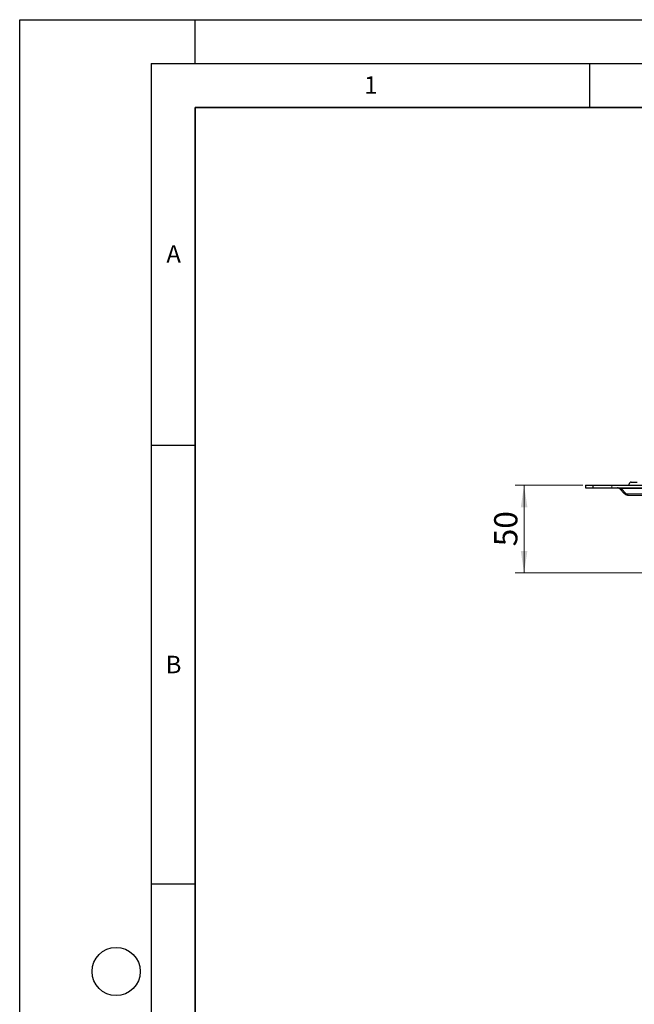
# Model space of a CAD drawing. Units: millimetres. Extents: x 0 to 420, y 0 to 297.
# Drawn here: x 0 to 70, y 185 to 297 of the extents above; entities that cross this region are included whole.
import ezdxf

# ---------------------------------------------------------------- set-up
doc = ezdxf.new("R2010")
doc.units = ezdxf.units.MM
doc.layers.add('LINIEN-DICK', color=7, linetype='Continuous', lineweight=35)
doc.layers.add('LINIEN-DÜNN', color=7, linetype='Continuous')
doc.layers.add('VORLAGE_TEXT', color=7, linetype='Continuous')
doc.styles.add('SLDTEXTSTYLE0', font='TXT', dxfattribs={"width": 0.605})
doc.dimstyles.new('SLDDIMSTYLE0', dxfattribs={"dimtxt": 2.568319, "dimasz": 2.5, "dimexe": 0, "dimexo": 0.0625, "dimgap": 0.64208, "dimtad": 1, "dimlfac": 5, "dimrnd": 1e-09, "dimzin": 12, "dimdsep": 46, "dimtxsty": 'SLDTEXTSTYLE0', "dimsah": 1, "dimcen": 0.09, "dimadec": 0, "dimazin": 3, "dimtfac": 1, "dimtdec": 3, "dimtofl": 0, "dimtmove": 0, "dimatfit": 3, "dimfxl": 1, "dimfrac": 2, "dimtolj": 1, "dimtzin": 12, "dimarcsym": 0})

# ---------------------------------------------------------------- blocks, each defined once
blk = doc.blocks.new('_D')
at = {"color": 7, "linetype": 'Continuous', "lineweight": 0}
for p, q in [((64.23, 243.93), (56.53, 243.93)), ((57.53, 243.93), (57.53, 233.93)), ((73.13, 233.93), (56.53, 233.93))]:
    blk.add_line(p, q, dxfattribs=at)
at = {"color": 7, "linetype": 'Continuous', "lineweight": 18}
for points in [[(57.53, 243.93), (57.16, 241.43), (57.91, 241.43)], [(57.53, 233.93), (57.91, 236.43), (57.16, 236.43)]]:
    blk.add_solid(points, dxfattribs=at)
at = {"color": 7, "linetype": 'Continuous', "lineweight": 18, "insert": (54.12, 236.97), "char_height": 2.646, "attachment_point": 1, "rotation": 90, "style": 'SLDTEXTSTYLE0'}
blk.add_mtext('50', dxfattribs=at)

msp = doc.modelspace()

# ---------------------------------------------------------------- linework, layer by layer
at = {"color": 7, "linetype": 'Continuous', "lineweight": 25}
for p, q in [((64.5342, 243.9314), (64.5342, 243.6314)), ((64.5342, 243.9314), (65.4129, 243.9314)), ((64.5342, 243.6314), (65.4129, 243.6314)), ((65.4129, 243.6314), (65.4129, 243.9314)), ((65.4129, 243.9314), (67.5342, 243.9314)), ((65.4129, 243.6314), (67.5342, 243.6314)), ((67.5342, 243.9314), (124.5342, 243.9314)), ((67.5342, 243.6314), (124.5342, 243.6314)), ((68.4532, 243.599), (68.3978, 243.5436)), ((69.5342, 243.9314), (69.5342, 244.0914)), ((69.7342, 244.2914), (70.4129, 244.2914)), ((68.9742, 242.9672), (68.3978, 243.5436)), ((69.1863, 242.9672), (68.6099, 243.5436)), ((68.9742, 242.9672), (69.0803, 243.0732)), ((69.3985, 242.7914), (124.5342, 242.7914))]:
    msp.add_line(p, q, dxfattribs=at)
at = {"color": 8, "linetype": 'Continuous', "lineweight": 18}
for p, q in [((67.5342, 243.6314), (67.5342, 243.9314)), ((68.6099, 243.5436), (124.5342, 243.5436)), ((124.5342, 242.9672), (69.1863, 242.9672))]:
    msp.add_line(p, q, dxfattribs=at)
at = {"color": 7, "linetype": 'Continuous', "lineweight": 25}
for points, knots in [([(68.3978, 243.5436), (68.3827, 243.5568), (68.3372, 243.5968), (68.2636, 243.6263), (68.2068, 243.63), (68.1857, 243.6314)], [0, 0, 0, 0, 0.23779136, 0.71668818, 1, 1, 1, 1]), ([(68.1857, 243.6314), (68.2582, 243.6314), (68.3306, 243.625), (68.4375, 243.6043), (68.473, 243.5955), (68.5426, 243.5734), (68.5768, 243.5601), (68.6099, 243.5436)], [0, 0, 0, 0, 0.5, 0.5, 0.75, 0.75, 1, 1, 1, 1]), ([(69.7342, 244.2914), (69.6911, 244.2818), (69.5718, 244.255), (69.5343, 244.1516), (69.5342, 244.0918), (69.5342, 244.0914)], [0, 0, 0, 0, 0.35963837, 0.9956258, 1, 1, 1, 1]), ([(69.3985, 242.7914), (69.3532, 242.7945), (69.265, 242.8006), (69.1181, 242.8503), (69.0275, 242.9239), (68.9742, 242.9672)], [0, 0, 0, 0, 0.30326301, 0.59032627, 1, 1, 1, 1]), ([(69.1863, 242.9672), (69.2008, 242.9382), (69.2164, 242.913), (69.2494, 242.8693), (69.2671, 242.8507), (69.3033, 242.8211), (69.3218, 242.8101), (69.3596, 242.7952), (69.379, 242.7914), (69.3985, 242.7914)], [0, 0, 0, 0, 0.25, 0.25, 0.5, 0.5, 0.75, 0.75, 1, 1, 1, 1])]:
    msp.add_open_spline(points, degree=3, knots=knots, dxfattribs=at)
at = {"layer": 'LINIEN-DICK'}
for p, q in [((20, 287), (20, 10)), ((410, 287), (20, 287))]:
    msp.add_line(p, q, dxfattribs=at)
at = {"layer": 'LINIEN-DÜNN'}
for p, q in [((0, 0), (0, 297)), ((0, 297), (420, 297)), ((20, 292), (20, 297)), ((15, 292), (415, 292)), ((15, 292), (15, 5)), ((65, 292), (65, 287)), ((15, 248.5), (20, 248.5)), ((15, 198.5), (20, 198.5))]:
    msp.add_line(p, q, dxfattribs=at)
msp.add_circle((11, 188.5), 2.75, dxfattribs=at)

# ---------------------------------------------------------------- texts
at = {"layer": 'VORLAGE_TEXT', "char_height": 2, "attachment_point": 2, "style": 'SLDTEXTSTYLE0'}
for s, insert in [('1', (40.051, 290.553)), ('A', (17.561, 271.2966)), ('B', (17.5517, 224.4926))]:
    msp.add_mtext(s, dxfattribs=dict(at, insert=insert))

# ---------------------------------------------------------------- dimensions: what is measured, and where the dimension line sits
at = {"color": 7, "linetype": 'Continuous', "lineweight": 18}
dim = msp.add_linear_dim(base=(57.5342, 233.9314), p1=(64.5342, 243.9314), p2=(73.4342, 233.9314), angle=90, dimstyle='SLDDIMSTYLE0', dxfattribs=at)
dim.commit()
dim.dimension.update_dxf_attribs({"geometry": '_D', "text_midpoint": (57.5342, 238.9314), "dimtype": 160})

doc.saveas('drawing.dxf')
